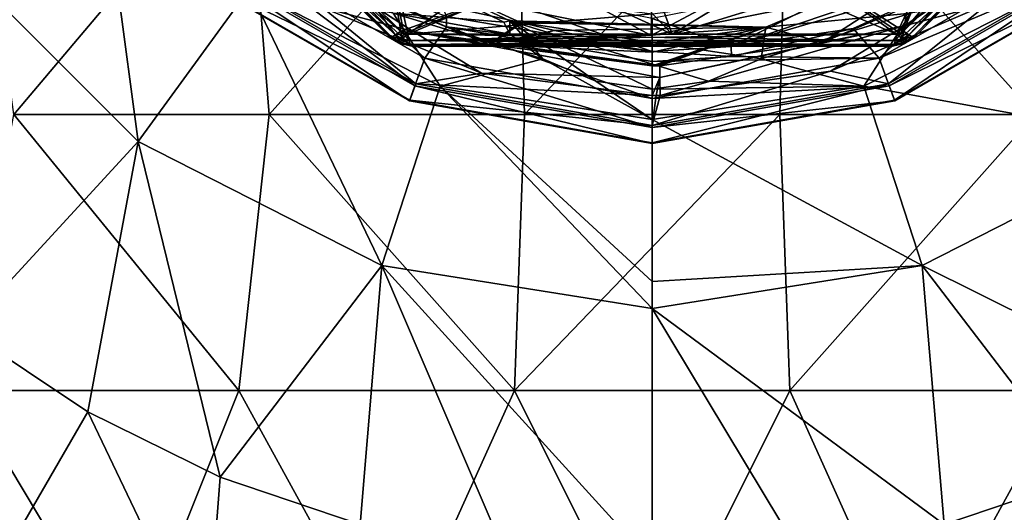
# Model space of a CAD drawing. Units: millimetres. Extents: x -33 to 191, y -33 to 33.
# Drawn here: x 147 to 165, y -20 to -11 of the extents above; entities that cross this region are included whole.
import ezdxf

# ---------------------------------------------------------------- set-up
doc = ezdxf.new("R2010")
doc.units = ezdxf.units.MM
doc.header["$LTSCALE"] = 65.185185
for name, color, linetype in [('136', 7, 'CONTINUOUS'), ('138', 7, 'CONTINUOUS'), ('139', 7, 'CONTINUOUS'), ('143', 7, 'CONTINUOUS'), ('147', 7, 'CONTINUOUS'), ('154', 7, 'CONTINUOUS'), ('155', 7, 'CONTINUOUS'), ('156', 7, 'CONTINUOUS'), ('157', 7, 'CONTINUOUS'), ('158', 7, 'CONTINUOUS'), ('159', 7, 'CONTINUOUS'), ('160', 7, 'CONTINUOUS'), ('161', 7, 'CONTINUOUS'), ('162', 7, 'CONTINUOUS'), ('163', 7, 'CONTINUOUS'), ('164', 7, 'CONTINUOUS'), ('173', 7, 'CONTINUOUS'), ('176', 7, 'CONTINUOUS'), ('183', 7, 'CONTINUOUS'), ('185', 7, 'CONTINUOUS'), ('187', 7, 'CONTINUOUS'), ('189', 7, 'CONTINUOUS'), ('191', 7, 'CONTINUOUS'), ('193', 7, 'CONTINUOUS'), ('201', 7, 'CONTINUOUS'), ('203', 7, 'CONTINUOUS'), ('205', 7, 'CONTINUOUS'), ('207', 7, 'CONTINUOUS'), ('209', 7, 'CONTINUOUS'), ('218', 7, 'CONTINUOUS'), ('243', 7, 'CONTINUOUS')]:
    doc.layers.add(name, color=color, linetype=linetype)

msp = doc.modelspace()

# ---------------------------------------------------------------- linework, layer by layer
at = {"layer": '136', "linetype": 'Continuous'}
for points in [[(166.502, -7.634, 35.801), (163.692, -8.558, 36.286), (163.311, -10.831, 35.31), (166.502, -7.634, 35.801)], [(154.189, -10.831, 35.31), (153.809, -8.558, 36.286), (153.66, -10.3, 35.464), (154.189, -10.831, 35.31)], [(156.197, -9.547, 36.286), (153.809, -8.558, 36.286), (154.316, -10.884, 35.31), (156.197, -9.547, 36.286)], [(154.316, -10.884, 35.31), (153.809, -8.558, 36.286), (154.247, -10.87, 35.301), (154.316, -10.884, 35.31)], [(154.247, -10.87, 35.301), (153.809, -8.558, 36.286), (154.189, -10.831, 35.31), (154.247, -10.87, 35.301)], [(163.692, -8.558, 36.286), (161.308, -9.545, 36.286), (163.311, -10.831, 35.31), (163.692, -8.558, 36.286)], [(159.112, -10.88, 35.797), (156.197, -9.547, 36.286), (154.316, -10.884, 35.31), (159.112, -10.88, 35.797)], [(158.75, -9.882, 36.286), (156.197, -9.547, 36.286), (159.112, -10.88, 35.797), (158.75, -9.882, 36.286)], [(161.308, -9.545, 36.286), (158.75, -9.882, 36.286), (159.112, -10.88, 35.797), (161.308, -9.545, 36.286)], [(163.184, -10.884, 35.31), (161.308, -9.545, 36.286), (159.112, -10.88, 35.797), (163.184, -10.884, 35.31)], [(163.311, -10.831, 35.31), (161.308, -9.545, 36.286), (163.253, -10.87, 35.301), (163.311, -10.831, 35.31)], [(163.253, -10.87, 35.301), (161.308, -9.545, 36.286), (163.184, -10.884, 35.31), (163.253, -10.87, 35.301)]]:
    msp.add_3dface(points, dxfattribs=at)
at = {"layer": '138', "linetype": 'Continuous'}
for points in [[(154.396, -11.1, 32.704), (158.755, -11.1, 32.223), (154.396, -11.1, 34.956), (154.396, -11.1, 32.704)], [(154.396, -11.1, 34.956), (158.755, -11.1, 32.223), (158.755, -11.1, 35.437), (154.396, -11.1, 34.956)], [(158.755, -11.1, 32.223), (163.104, -11.1, 32.704), (158.755, -11.1, 35.437), (158.755, -11.1, 32.223)], [(158.755, -11.1, 35.437), (163.104, -11.1, 32.704), (163.104, -11.1, 34.956), (158.755, -11.1, 35.437)]]:
    msp.add_3dface(points, dxfattribs=at)
at = {"layer": '139', "linetype": 'Continuous'}
for points in [[(163.52, -10.927, 32.704), (166.602, -7.846, 32.223), (163.52, -10.927, 34.956), (163.52, -10.927, 32.704)], [(163.52, -10.927, 34.956), (166.602, -7.846, 32.223), (166.602, -7.846, 35.437), (163.52, -10.927, 34.956)]]:
    msp.add_3dface(points, dxfattribs=at)
at = {"layer": '143', "linetype": 'Continuous'}
for points in [[(150.904, -7.852, 32.223), (153.98, -10.927, 32.704), (152.926, -9.874, 35.231), (150.904, -7.852, 32.223)], [(152.926, -9.874, 35.231), (153.98, -10.927, 32.704), (153.455, -10.403, 35.108), (152.926, -9.874, 35.231)], [(153.455, -10.403, 35.108), (153.98, -10.927, 32.704), (153.98, -10.927, 34.956), (153.455, -10.403, 35.108)]]:
    msp.add_3dface(points, dxfattribs=at)
at = {"layer": '147', "linetype": 'Continuous'}
for points in [[(164.016, -9.101, 31.673), (166.19, -7.43, 31.673), (163.311, -10.831, 32.35), (164.016, -9.101, 31.673)], [(163.311, -10.831, 32.35), (166.19, -7.43, 31.673), (166.504, -7.632, 31.859), (163.311, -10.831, 32.35)], [(161.481, -10.154, 31.673), (164.016, -9.101, 31.673), (163.184, -10.884, 32.35), (161.481, -10.154, 31.673)], [(163.184, -10.884, 32.35), (164.016, -9.101, 31.673), (163.253, -10.87, 32.358), (163.184, -10.884, 32.35)], [(163.253, -10.87, 32.358), (164.016, -9.101, 31.673), (163.311, -10.831, 32.35), (163.253, -10.87, 32.358)], [(153.661, -10.301, 32.196), (156.033, -10.158, 31.673), (154.189, -10.831, 32.35), (153.661, -10.301, 32.196)], [(154.189, -10.831, 32.35), (156.033, -10.158, 31.673), (154.247, -10.87, 32.359), (154.189, -10.831, 32.35)], [(154.247, -10.87, 32.359), (156.033, -10.158, 31.673), (154.316, -10.884, 32.35), (154.247, -10.87, 32.359)], [(156.033, -10.158, 31.673), (158.758, -10.515, 31.673), (154.316, -10.884, 32.35), (156.033, -10.158, 31.673)], [(158.758, -10.515, 31.673), (161.481, -10.154, 31.673), (159.114, -10.88, 31.863), (158.758, -10.515, 31.673)], [(159.114, -10.88, 31.863), (161.481, -10.154, 31.673), (163.184, -10.884, 32.35), (159.114, -10.88, 31.863)], [(154.316, -10.884, 32.35), (158.758, -10.515, 31.673), (159.114, -10.88, 31.863), (154.316, -10.884, 32.35)]]:
    msp.add_3dface(points, dxfattribs=at)
at = {"layer": '154', "linetype": 'Continuous'}
for points in [[(160.187, -11.107, 28.84), (164.458, -9.845, 28.84), (164.351, -9.699, 28.84), (160.187, -11.107, 28.84)], [(155.019, -10.751, 28.84), (155.021, -10.561, 28.84), (153.06, -9.855, 28.84), (155.019, -10.751, 28.84)], [(164.458, -9.845, 28.84), (160.187, -11.107, 28.84), (162.399, -10.779, 28.84), (164.458, -9.845, 28.84)], [(155.021, -10.561, 28.84), (155.019, -10.751, 28.84), (158.75, -11.2, 28.84), (155.021, -10.561, 28.84)], [(155.019, -10.751, 28.84), (158.75, -11.38, 28.84), (158.75, -11.2, 28.84), (155.019, -10.751, 28.84)], [(160.187, -11.107, 28.84), (160.191, -11.288, 28.84), (162.399, -10.779, 28.84), (160.187, -11.107, 28.84)], [(160.187, -11.107, 28.84), (158.75, -11.2, 28.84), (160.191, -11.288, 28.84), (160.187, -11.107, 28.84)], [(158.75, -11.2, 28.84), (158.75, -11.38, 28.84), (160.191, -11.288, 28.84), (158.75, -11.2, 28.84)]]:
    msp.add_3dface(points, dxfattribs=at)
at = {"layer": '155', "linetype": 'Continuous'}
for points in [[(166.493, -9.228, 28.686), (164.458, -9.845, 28.84), (162.87, -11.32, 28.686), (166.493, -9.228, 28.686)], [(166.493, -9.228, 28.686), (162.87, -11.32, 28.686), (166.835, -9.636, 28.255), (166.493, -9.228, 28.686)], [(166.835, -9.636, 28.255), (162.87, -11.32, 28.686), (163.052, -11.82, 28.255), (166.835, -9.636, 28.255)], [(166.811, -9.607, 26.339), (163.146, -12.079, 26.949), (163.039, -11.785, 26.339), (166.811, -9.607, 26.339)], [(166.811, -9.607, 26.339), (163.039, -11.785, 26.339), (164.854, -10.327, 25.93), (166.811, -9.607, 26.339)], [(166.835, -9.636, 28.255), (163.052, -11.82, 28.255), (167.021, -9.857, 27.634), (166.835, -9.636, 28.255)], [(167.012, -9.847, 26.949), (163.146, -12.079, 26.949), (166.811, -9.607, 26.339), (167.012, -9.847, 26.949)], [(164.458, -9.845, 28.84), (162.399, -10.779, 28.84), (162.87, -11.32, 28.686), (164.458, -9.845, 28.84)], [(167.021, -9.857, 27.634), (163.052, -11.82, 28.255), (163.151, -12.091, 27.634), (167.021, -9.857, 27.634)], [(167.012, -9.847, 26.949), (163.151, -12.091, 27.634), (163.146, -12.079, 26.949), (167.012, -9.847, 26.949)], [(167.021, -9.857, 27.634), (163.151, -12.091, 27.634), (167.012, -9.847, 26.949), (167.021, -9.857, 27.634)], [(164.854, -10.327, 25.93), (163.039, -11.785, 26.339), (161.985, -11.552, 25.93), (164.854, -10.327, 25.93)], [(162.399, -10.779, 28.84), (160.191, -11.288, 28.84), (162.87, -11.32, 28.686), (162.399, -10.779, 28.84)], [(160.191, -11.288, 28.84), (158.75, -11.38, 28.84), (162.87, -11.32, 28.686), (160.191, -11.288, 28.84)], [(162.87, -11.32, 28.686), (158.75, -11.38, 28.84), (158.75, -12.047, 28.686), (162.87, -11.32, 28.686)], [(162.87, -11.32, 28.686), (158.75, -12.047, 28.686), (163.052, -11.82, 28.255), (162.87, -11.32, 28.686)], [(163.039, -11.785, 26.339), (158.75, -12.541, 26.339), (161.985, -11.552, 25.93), (163.039, -11.785, 26.339)], [(161.985, -11.552, 25.93), (158.75, -12.541, 26.339), (158.897, -11.995, 25.93), (161.985, -11.552, 25.93)], [(163.146, -12.079, 26.949), (158.75, -12.854, 26.949), (163.039, -11.785, 26.339), (163.146, -12.079, 26.949)], [(163.039, -11.785, 26.339), (158.75, -12.854, 26.949), (158.75, -12.541, 26.339), (163.039, -11.785, 26.339)], [(163.052, -11.82, 28.255), (158.75, -12.047, 28.686), (158.75, -12.579, 28.255), (163.052, -11.82, 28.255)], [(163.052, -11.82, 28.255), (158.75, -12.579, 28.255), (163.151, -12.091, 27.634), (163.052, -11.82, 28.255)], [(158.897, -11.995, 25.93), (158.75, -12.541, 26.339), (158.823, -11.996, 25.93), (158.897, -11.995, 25.93)], [(158.823, -11.996, 25.93), (158.75, -12.541, 26.339), (158.75, -11.996, 25.93), (158.823, -11.996, 25.93)], [(163.151, -12.091, 27.634), (158.75, -12.867, 27.634), (163.146, -12.079, 26.949), (163.151, -12.091, 27.634)], [(163.146, -12.079, 26.949), (158.75, -12.867, 27.634), (158.75, -12.854, 26.949), (163.146, -12.079, 26.949)], [(163.151, -12.091, 27.634), (158.75, -12.579, 28.255), (158.75, -12.867, 27.634), (163.151, -12.091, 27.634)]]:
    msp.add_3dface(points, dxfattribs=at)
at = {"layer": '156', "linetype": 'Continuous'}
for points in [[(150.665, -9.636, 28.255), (154.448, -11.82, 28.255), (151.007, -9.228, 28.686), (150.665, -9.636, 28.255)], [(153.06, -9.855, 28.84), (151.007, -9.228, 28.686), (154.63, -11.32, 28.686), (153.06, -9.855, 28.84)], [(151.007, -9.228, 28.686), (154.448, -11.82, 28.255), (154.63, -11.32, 28.686), (151.007, -9.228, 28.686)], [(150.479, -9.857, 27.634), (154.349, -12.091, 27.634), (150.665, -9.636, 28.255), (150.479, -9.857, 27.634)], [(150.689, -9.607, 26.339), (154.461, -11.785, 26.339), (150.488, -9.847, 26.949), (150.689, -9.607, 26.339)], [(150.665, -9.636, 28.255), (154.349, -12.091, 27.634), (154.448, -11.82, 28.255), (150.665, -9.636, 28.255)], [(150.689, -9.607, 26.339), (152.773, -10.401, 25.93), (154.461, -11.785, 26.339), (150.689, -9.607, 26.339)], [(150.488, -9.847, 26.949), (154.354, -12.079, 26.949), (150.479, -9.857, 27.634), (150.488, -9.847, 26.949)], [(150.479, -9.857, 27.634), (154.354, -12.079, 26.949), (154.349, -12.091, 27.634), (150.479, -9.857, 27.634)], [(150.488, -9.847, 26.949), (154.461, -11.785, 26.339), (154.354, -12.079, 26.949), (150.488, -9.847, 26.949)], [(155.019, -10.751, 28.84), (153.06, -9.855, 28.84), (154.63, -11.32, 28.686), (155.019, -10.751, 28.84)], [(152.773, -10.401, 25.93), (155.657, -11.59, 25.93), (154.461, -11.785, 26.339), (152.773, -10.401, 25.93)], [(158.75, -12.047, 28.686), (155.019, -10.751, 28.84), (154.63, -11.32, 28.686), (158.75, -12.047, 28.686)], [(158.75, -11.38, 28.84), (155.019, -10.751, 28.84), (158.75, -12.047, 28.686), (158.75, -11.38, 28.84)], [(154.448, -11.82, 28.255), (158.75, -12.579, 28.255), (154.63, -11.32, 28.686), (154.448, -11.82, 28.255)], [(158.75, -12.579, 28.255), (158.75, -12.047, 28.686), (154.63, -11.32, 28.686), (158.75, -12.579, 28.255)], [(155.657, -11.59, 25.93), (158.75, -11.996, 25.93), (154.461, -11.785, 26.339), (155.657, -11.59, 25.93)], [(154.461, -11.785, 26.339), (158.75, -12.541, 26.339), (154.354, -12.079, 26.949), (154.461, -11.785, 26.339)], [(158.75, -11.996, 25.93), (158.75, -12.541, 26.339), (154.461, -11.785, 26.339), (158.75, -11.996, 25.93)], [(154.349, -12.091, 27.634), (158.75, -12.867, 27.634), (154.448, -11.82, 28.255), (154.349, -12.091, 27.634)], [(158.75, -12.867, 27.634), (158.75, -12.579, 28.255), (154.448, -11.82, 28.255), (158.75, -12.867, 27.634)], [(154.354, -12.079, 26.949), (158.75, -12.854, 26.949), (154.349, -12.091, 27.634), (154.354, -12.079, 26.949)], [(158.75, -12.854, 26.949), (158.75, -12.867, 27.634), (154.349, -12.091, 27.634), (158.75, -12.854, 26.949)], [(158.75, -12.541, 26.339), (158.75, -12.854, 26.949), (154.354, -12.079, 26.949), (158.75, -12.541, 26.339)]]:
    msp.add_3dface(points, dxfattribs=at)
at = {"layer": '157', "linetype": 'Continuous'}
for points in [[(152.773, -10.401, 25.93), (150.601, -8.351, 25.697), (154.417, -10.834, 25.697), (152.773, -10.401, 25.93)], [(154.417, -10.834, 25.697), (150.601, -8.351, 25.697), (153.04, -9.936, 25.353), (154.417, -10.834, 25.697)], [(155.795, -11.072, 25.353), (154.417, -10.834, 25.697), (153.04, -9.936, 25.353), (155.795, -11.072, 25.353)], [(155.657, -11.59, 25.93), (152.773, -10.401, 25.93), (154.417, -10.834, 25.697), (155.657, -11.59, 25.93)], [(155.657, -11.59, 25.93), (154.417, -10.834, 25.697), (158.893, -11.668, 25.697), (155.657, -11.59, 25.93)], [(158.893, -11.668, 25.697), (154.417, -10.834, 25.697), (158.89, -11.459, 25.353), (158.893, -11.668, 25.697)], [(158.89, -11.459, 25.353), (154.417, -10.834, 25.697), (158.82, -11.46, 25.353), (158.89, -11.459, 25.353)], [(158.82, -11.46, 25.353), (154.417, -10.834, 25.697), (158.75, -11.46, 25.353), (158.82, -11.46, 25.353)], [(158.75, -11.46, 25.353), (154.417, -10.834, 25.697), (155.795, -11.072, 25.353), (158.75, -11.46, 25.353)], [(158.75, -11.996, 25.93), (155.657, -11.59, 25.93), (158.893, -11.668, 25.697), (158.75, -11.996, 25.93)], [(158.823, -11.996, 25.93), (158.75, -11.996, 25.93), (158.893, -11.668, 25.697), (158.823, -11.996, 25.93)], [(158.897, -11.995, 25.93), (158.823, -11.996, 25.93), (158.893, -11.668, 25.697), (158.897, -11.995, 25.93)]]:
    msp.add_3dface(points, dxfattribs=at)
at = {"layer": '158', "linetype": 'Continuous'}
for points in [[(167.101, -8.149, 25.697), (163.347, -10.725, 25.697), (166.927, -8.029, 25.353), (167.101, -8.149, 25.697)], [(166.927, -8.029, 25.353), (163.347, -10.725, 25.697), (164.581, -9.866, 25.353), (166.927, -8.029, 25.353)], [(167.101, -8.149, 25.697), (164.854, -10.327, 25.93), (163.347, -10.725, 25.697), (167.101, -8.149, 25.697)], [(164.581, -9.866, 25.353), (163.347, -10.725, 25.697), (161.84, -11.035, 25.353), (164.581, -9.866, 25.353)], [(164.854, -10.327, 25.93), (161.985, -11.552, 25.93), (163.347, -10.725, 25.697), (164.854, -10.327, 25.93)], [(158.897, -11.995, 25.93), (158.893, -11.668, 25.697), (163.347, -10.725, 25.697), (158.897, -11.995, 25.93)], [(163.347, -10.725, 25.697), (158.893, -11.668, 25.697), (161.84, -11.035, 25.353), (163.347, -10.725, 25.697)], [(161.985, -11.552, 25.93), (158.897, -11.995, 25.93), (163.347, -10.725, 25.697), (161.985, -11.552, 25.93)], [(158.893, -11.668, 25.697), (158.89, -11.459, 25.353), (161.84, -11.035, 25.353), (158.893, -11.668, 25.697)]]:
    msp.add_3dface(points, dxfattribs=at)
at = {"layer": '159', "linetype": 'Continuous'}
for points in [[(165.034, -8.966, 21.784), (161.84, -11.035, 25.353), (160.813, -10.753, 21.784), (165.034, -8.966, 21.784)], [(165.034, -8.966, 21.784), (160.813, -10.753, 21.784), (163.445, -10.502, 19.165), (165.034, -8.966, 21.784)], [(164.581, -9.866, 25.353), (161.84, -11.035, 25.353), (165.034, -8.966, 21.784), (164.581, -9.866, 25.353)], [(163.445, -10.502, 19.165), (160.813, -10.753, 21.784), (160.73, -11.332, 19.165), (163.445, -10.502, 19.165)], [(156.17, -10.884, 20.204), (156.17, -10.64, 21.797), (156.062, -10.663, 21.257), (156.17, -10.884, 20.204)], [(156.17, -10.64, 21.797), (160.813, -10.753, 21.784), (156.361, -10.669, 22.258), (156.17, -10.64, 21.797)], [(160.813, -10.753, 21.784), (156.17, -10.64, 21.797), (160.73, -11.332, 19.165), (160.813, -10.753, 21.784)], [(160.73, -11.332, 19.165), (156.17, -10.64, 21.797), (159.771, -11.734, 18.498), (160.73, -11.332, 19.165)], [(159.771, -11.734, 18.498), (156.17, -10.64, 21.797), (158.75, -11.881, 18.3), (159.771, -11.734, 18.498)], [(158.75, -11.881, 18.3), (156.17, -10.64, 21.797), (157.729, -11.734, 18.498), (158.75, -11.881, 18.3)], [(157.729, -11.734, 18.498), (156.17, -10.64, 21.797), (156.77, -11.332, 19.165), (157.729, -11.734, 18.498)], [(156.77, -11.332, 19.165), (156.17, -10.64, 21.797), (156.17, -10.884, 20.204), (156.77, -11.332, 19.165)], [(156.361, -10.669, 22.258), (160.813, -10.753, 21.784), (156.394, -10.676, 22.32), (156.361, -10.669, 22.258)], [(156.394, -10.676, 22.32), (160.813, -10.753, 21.784), (156.979, -10.818, 23.038), (156.394, -10.676, 22.32)], [(156.979, -10.818, 23.038), (160.813, -10.753, 21.784), (157.768, -10.969, 23.515), (156.979, -10.818, 23.038)], [(157.768, -10.969, 23.515), (160.813, -10.753, 21.784), (158.75, -11.04, 23.7), (157.768, -10.969, 23.515)], [(158.82, -11.46, 25.353), (158.75, -11.46, 25.353), (160.813, -10.753, 21.784), (158.82, -11.46, 25.353)], [(160.813, -10.753, 21.784), (158.75, -11.46, 25.353), (158.75, -11.21, 24.537), (160.813, -10.753, 21.784)], [(158.75, -11.04, 23.7), (160.813, -10.753, 21.784), (158.75, -11.21, 24.537), (158.75, -11.04, 23.7)], [(158.89, -11.459, 25.353), (158.82, -11.46, 25.353), (160.813, -10.753, 21.784), (158.89, -11.459, 25.353)], [(161.84, -11.035, 25.353), (158.89, -11.459, 25.353), (160.813, -10.753, 21.784), (161.84, -11.035, 25.353)]]:
    msp.add_3dface(points, dxfattribs=at)
at = {"layer": '160', "linetype": 'Continuous'}
for points in [[(156.361, -10.669, 22.258), (153.04, -9.936, 25.353), (152.252, -8.793, 22.255), (156.361, -10.669, 22.258)], [(156.17, -10.64, 21.797), (156.361, -10.669, 22.258), (152.252, -8.793, 22.255), (156.17, -10.64, 21.797)], [(156.062, -10.663, 21.257), (156.17, -10.64, 21.797), (152.252, -8.793, 22.255), (156.062, -10.663, 21.257)], [(154.055, -10.502, 19.165), (156.062, -10.663, 21.257), (152.252, -8.793, 22.255), (154.055, -10.502, 19.165)], [(155.795, -11.072, 25.353), (153.04, -9.936, 25.353), (156.361, -10.669, 22.258), (155.795, -11.072, 25.353)], [(156.77, -11.332, 19.165), (156.17, -10.884, 20.204), (154.055, -10.502, 19.165), (156.77, -11.332, 19.165)], [(156.17, -10.884, 20.204), (156.062, -10.663, 21.257), (154.055, -10.502, 19.165), (156.17, -10.884, 20.204)], [(155.795, -11.072, 25.353), (156.361, -10.669, 22.258), (156.394, -10.676, 22.32), (155.795, -11.072, 25.353)], [(155.795, -11.072, 25.353), (156.394, -10.676, 22.32), (156.979, -10.818, 23.038), (155.795, -11.072, 25.353)], [(155.795, -11.072, 25.353), (156.979, -10.818, 23.038), (157.768, -10.969, 23.515), (155.795, -11.072, 25.353)], [(155.795, -11.072, 25.353), (157.768, -10.969, 23.515), (158.75, -11.04, 23.7), (155.795, -11.072, 25.353)], [(155.795, -11.072, 25.353), (158.75, -11.04, 23.7), (158.75, -11.21, 24.537), (155.795, -11.072, 25.353)], [(158.75, -11.46, 25.353), (155.795, -11.072, 25.353), (158.75, -11.21, 24.537), (158.75, -11.46, 25.353)]]:
    msp.add_3dface(points, dxfattribs=at)
at = {"layer": '161', "linetype": 'Continuous'}
for points in [[(163.445, -10.502, 19.165), (162.592, -11.824, 17.247), (166.058, -10.058, 17.247), (163.445, -10.502, 19.165)], [(162.592, -11.824, 17.247), (168.071, -12.83, 13.652), (166.058, -10.058, 17.247), (162.592, -11.824, 17.247)], [(163.445, -10.502, 19.165), (160.73, -11.332, 19.165), (162.592, -11.824, 17.247), (163.445, -10.502, 19.165)], [(160.73, -11.332, 19.165), (159.771, -11.734, 18.498), (162.592, -11.824, 17.247), (160.73, -11.332, 19.165)], [(159.771, -11.734, 18.498), (158.75, -11.881, 18.3), (162.592, -11.824, 17.247), (159.771, -11.734, 18.498)], [(158.75, -11.881, 18.3), (158.75, -12.431, 17.249), (162.592, -11.824, 17.247), (158.75, -11.881, 18.3)], [(158.75, -12.431, 17.249), (163.651, -15.082, 13.652), (162.592, -11.824, 17.247), (158.75, -12.431, 17.249)], [(163.651, -15.082, 13.652), (168.071, -12.83, 13.652), (162.592, -11.824, 17.247), (163.651, -15.082, 13.652)], [(158.75, -15.369, 14), (163.651, -15.082, 13.652), (158.75, -12.431, 17.249), (158.75, -15.369, 14)], [(168.071, -12.83, 13.652), (163.651, -15.082, 13.652), (168.988, -17.732, 11.837), (168.071, -12.83, 13.652)], [(163.651, -15.082, 13.652), (158.75, -15.859, 13.652), (164.049, -19.778, 11.837), (163.651, -15.082, 13.652)], [(158.75, -15.859, 13.652), (163.651, -15.082, 13.652), (158.75, -15.369, 14), (158.75, -15.859, 13.652)], [(168.988, -17.732, 11.837), (163.651, -15.082, 13.652), (166.586, -18.917, 11.837), (168.988, -17.732, 11.837)], [(166.586, -18.917, 11.837), (163.651, -15.082, 13.652), (164.049, -19.778, 11.837), (166.586, -18.917, 11.837)], [(158.75, -15.859, 13.652), (158.75, -20.476, 11.837), (161.423, -20.3, 11.837), (158.75, -15.859, 13.652)], [(164.049, -19.778, 11.837), (158.75, -15.859, 13.652), (161.423, -20.3, 11.837), (164.049, -19.778, 11.837)]]:
    msp.add_3dface(points, dxfattribs=at)
at = {"layer": '162', "linetype": 'Continuous'}
for points in [[(149.429, -12.83, 13.652), (148.692, -7.308, 17.247), (145.92, -9.321, 13.652), (149.429, -12.83, 13.652)], [(151.442, -10.058, 17.247), (148.692, -7.308, 17.247), (149.429, -12.83, 13.652), (151.442, -10.058, 17.247)], [(149.429, -12.83, 13.652), (145.92, -9.321, 13.652), (146.285, -16.244, 11.837), (149.429, -12.83, 13.652)], [(153.849, -15.082, 13.652), (151.442, -10.058, 17.247), (149.429, -12.83, 13.652), (153.849, -15.082, 13.652)], [(154.908, -11.824, 17.247), (154.055, -10.502, 19.165), (151.442, -10.058, 17.247), (154.908, -11.824, 17.247)], [(154.908, -11.824, 17.247), (151.442, -10.058, 17.247), (153.849, -15.082, 13.652), (154.908, -11.824, 17.247)], [(156.77, -11.332, 19.165), (154.055, -10.502, 19.165), (154.908, -11.824, 17.247), (156.77, -11.332, 19.165)], [(158.75, -12.431, 17.249), (156.77, -11.332, 19.165), (154.908, -11.824, 17.247), (158.75, -12.431, 17.249)], [(157.729, -11.734, 18.498), (156.77, -11.332, 19.165), (158.75, -12.431, 17.249), (157.729, -11.734, 18.498)], [(158.75, -11.881, 18.3), (157.729, -11.734, 18.498), (158.75, -12.431, 17.249), (158.75, -11.881, 18.3)], [(158.75, -15.859, 13.652), (154.908, -11.824, 17.247), (153.849, -15.082, 13.652), (158.75, -15.859, 13.652)], [(158.75, -15.859, 13.652), (158.75, -15.369, 14), (154.908, -11.824, 17.247), (158.75, -15.859, 13.652)], [(158.75, -15.369, 14), (158.75, -12.431, 17.249), (154.908, -11.824, 17.247), (158.75, -15.369, 14)], [(148.512, -17.732, 11.837), (149.429, -12.83, 13.652), (146.285, -16.244, 11.837), (148.512, -17.732, 11.837)], [(150.914, -18.917, 11.837), (149.429, -12.83, 13.652), (148.512, -17.732, 11.837), (150.914, -18.917, 11.837)], [(153.849, -15.082, 13.652), (149.429, -12.83, 13.652), (150.914, -18.917, 11.837), (153.849, -15.082, 13.652)], [(153.451, -19.778, 11.837), (153.849, -15.082, 13.652), (150.914, -18.917, 11.837), (153.451, -19.778, 11.837)], [(156.077, -20.3, 11.837), (153.849, -15.082, 13.652), (153.451, -19.778, 11.837), (156.077, -20.3, 11.837)], [(158.75, -20.476, 11.837), (158.75, -15.859, 13.652), (153.849, -15.082, 13.652), (158.75, -20.476, 11.837)], [(158.75, -20.476, 11.837), (153.849, -15.082, 13.652), (156.077, -20.3, 11.837), (158.75, -20.476, 11.837)]]:
    msp.add_3dface(points, dxfattribs=at)
at = {"layer": '163', "linetype": 'Continuous'}
msp.add_3dface([(166.586, -18.917, 11.837), (164.049, -19.778, 11.837), (166.841, -22.23, 11.334), (166.586, -18.917, 11.837)], dxfattribs=at)
at = {"layer": '164', "linetype": 'Continuous'}
for points in [[(148.512, -17.732, 11.837), (146.285, -16.244, 11.837), (146.922, -20.487, 11.334), (148.512, -17.732, 11.837)], [(150.659, -22.23, 11.334), (148.512, -17.732, 11.837), (146.922, -20.487, 11.334), (150.659, -22.23, 11.334)], [(150.914, -18.917, 11.837), (148.512, -17.732, 11.837), (150.659, -22.23, 11.334), (150.914, -18.917, 11.837)], [(153.451, -19.778, 11.837), (150.914, -18.917, 11.837), (150.659, -22.23, 11.334), (153.451, -19.778, 11.837)]]:
    msp.add_3dface(points, dxfattribs=at)
at = {"layer": '173', "linetype": 'Continuous'}
for points in [[(146.496, -7.335), (151.398, -7.335), (147.17, -12.34), (146.496, -7.335)], [(147.17, -12.34), (151.398, -7.335), (151.802, -12.34), (147.17, -12.34)], [(151.398, -7.335), (156.299, -7.335), (151.802, -12.34), (151.398, -7.335)], [(151.802, -12.34), (156.299, -7.335), (156.434, -12.34), (151.802, -12.34)], [(156.299, -7.335), (161.201, -7.335), (156.434, -12.34), (156.299, -7.335)], [(156.434, -12.34), (161.201, -7.335), (161.065, -12.34), (156.434, -12.34)], [(161.065, -12.34), (161.201, -7.335), (165.697, -12.34), (161.065, -12.34)], [(161.201, -7.335), (166.102, -7.335), (165.697, -12.34), (161.201, -7.335)], [(146.259, -17.345), (147.17, -12.34), (151.255, -17.345), (146.259, -17.345)], [(147.17, -12.34), (151.802, -12.34), (151.255, -17.345), (147.17, -12.34)], [(151.255, -17.345), (151.802, -12.34), (156.252, -17.345), (151.255, -17.345)], [(151.802, -12.34), (156.434, -12.34), (156.252, -17.345), (151.802, -12.34)], [(156.434, -12.34), (161.065, -12.34), (156.252, -17.345), (156.434, -12.34)], [(156.252, -17.345), (161.065, -12.34), (161.248, -17.345), (156.252, -17.345)], [(161.065, -12.34), (165.697, -12.34), (161.248, -17.345), (161.065, -12.34)], [(161.248, -17.345), (165.697, -12.34), (166.244, -17.345), (161.248, -17.345)], [(144.502, -22.35), (146.259, -17.345), (149.251, -22.35), (144.502, -22.35)], [(146.259, -17.345), (151.255, -17.345), (149.251, -22.35), (146.259, -17.345)], [(149.251, -22.35), (151.255, -17.345), (154.001, -22.35), (149.251, -22.35)], [(151.255, -17.345), (156.252, -17.345), (154.001, -22.35), (151.255, -17.345)], [(154.001, -22.35), (156.252, -17.345), (158.75, -22.35), (154.001, -22.35)], [(156.252, -17.345), (161.248, -17.345), (158.75, -22.35), (156.252, -17.345)], [(158.75, -22.35), (161.248, -17.345), (163.499, -22.35), (158.75, -22.35)], [(161.248, -17.345), (166.244, -17.345), (163.499, -22.35), (161.248, -17.345)], [(163.499, -22.35), (166.244, -17.345), (168.248, -22.35), (163.499, -22.35)]]:
    msp.add_3dface(points, dxfattribs=at)
at = {"layer": '176', "linetype": 'Continuous'}
for points in [[(163.104, -11.1, 34.956), (163.104, -11.1, 32.704), (163.329, -11.055, 32.712), (163.104, -11.1, 34.956)], [(163.104, -11.1, 34.956), (163.329, -11.055, 32.712), (163.329, -11.055, 34.948), (163.104, -11.1, 34.956)], [(163.52, -10.927, 32.704), (163.52, -10.927, 34.956), (163.329, -11.055, 34.948), (163.52, -10.927, 32.704)], [(163.329, -11.055, 32.712), (163.52, -10.927, 32.704), (163.329, -11.055, 34.948), (163.329, -11.055, 32.712)]]:
    msp.add_3dface(points, dxfattribs=at)
at = {"layer": '183', "linetype": 'Continuous'}
for points in [[(153.98, -10.927, 34.956), (153.98, -10.927, 32.704), (154.171, -11.055, 32.712), (153.98, -10.927, 34.956)], [(153.98, -10.927, 34.956), (154.171, -11.055, 32.712), (154.171, -11.055, 34.948), (153.98, -10.927, 34.956)], [(154.396, -11.1, 32.704), (154.396, -11.1, 34.956), (154.171, -11.055, 34.948), (154.396, -11.1, 32.704)], [(154.171, -11.055, 32.712), (154.396, -11.1, 32.704), (154.171, -11.055, 34.948), (154.171, -11.055, 32.712)]]:
    msp.add_3dface(points, dxfattribs=at)
at = {"layer": '185', "linetype": 'Continuous'}
for points in [[(147.851, -4.657, 32.441), (147.919, -4.561, 32.35), (154.093, -10.899, 32.442), (147.851, -4.657, 32.441)], [(147.919, -4.561, 32.35), (153.661, -10.301, 32.196), (154.093, -10.899, 32.442), (147.919, -4.561, 32.35)], [(147.818, -4.73, 32.565), (147.851, -4.657, 32.441), (154.021, -10.932, 32.564), (147.818, -4.73, 32.565)], [(153.98, -10.927, 32.704), (150.904, -7.852, 32.223), (147.818, -4.73, 32.565), (153.98, -10.927, 32.704)], [(153.98, -10.927, 32.704), (147.818, -4.73, 32.565), (154.021, -10.932, 32.564), (153.98, -10.927, 32.704)], [(154.021, -10.932, 32.564), (147.851, -4.657, 32.441), (154.093, -10.899, 32.442), (154.021, -10.932, 32.564)], [(153.661, -10.301, 32.196), (154.189, -10.831, 32.35), (154.093, -10.899, 32.442), (153.661, -10.301, 32.196)]]:
    msp.add_3dface(points, dxfattribs=at)
at = {"layer": '187', "linetype": 'Continuous'}
for points in [[(154.093, -10.899, 32.442), (154.189, -10.831, 32.35), (154.207, -10.968, 32.45), (154.093, -10.899, 32.442)], [(154.189, -10.831, 32.35), (154.247, -10.87, 32.359), (154.207, -10.968, 32.45), (154.189, -10.831, 32.35)], [(154.207, -10.968, 32.45), (154.247, -10.87, 32.359), (154.337, -11, 32.441), (154.207, -10.968, 32.45)], [(154.247, -10.87, 32.359), (154.316, -10.884, 32.35), (154.337, -11, 32.441), (154.247, -10.87, 32.359)], [(154.171, -11.055, 32.712), (153.98, -10.927, 32.704), (154.021, -10.932, 32.564), (154.171, -11.055, 32.712)], [(154.021, -10.932, 32.564), (154.093, -10.899, 32.442), (154.18, -11.033, 32.575), (154.021, -10.932, 32.564)], [(154.171, -11.055, 32.712), (154.021, -10.932, 32.564), (154.18, -11.033, 32.575), (154.171, -11.055, 32.712)], [(154.18, -11.033, 32.575), (154.093, -10.899, 32.442), (154.207, -10.968, 32.45), (154.18, -11.033, 32.575)], [(154.396, -11.1, 32.704), (154.171, -11.055, 32.712), (154.18, -11.033, 32.575), (154.396, -11.1, 32.704)], [(154.18, -11.033, 32.575), (154.207, -10.968, 32.45), (154.364, -11.074, 32.565), (154.18, -11.033, 32.575)], [(154.396, -11.1, 32.704), (154.18, -11.033, 32.575), (154.364, -11.074, 32.565), (154.396, -11.1, 32.704)], [(154.364, -11.074, 32.565), (154.207, -10.968, 32.45), (154.337, -11, 32.441), (154.364, -11.074, 32.565)]]:
    msp.add_3dface(points, dxfattribs=at)
at = {"layer": '189', "linetype": 'Continuous'}
for points in [[(154.316, -10.884, 32.35), (159.114, -10.88, 31.863), (163.184, -10.884, 32.35), (154.316, -10.884, 32.35)], [(154.316, -10.884, 32.35), (163.184, -10.884, 32.35), (163.163, -11, 32.442), (154.316, -10.884, 32.35)], [(154.337, -11, 32.441), (154.316, -10.884, 32.35), (163.163, -11, 32.442), (154.337, -11, 32.441)], [(154.364, -11.074, 32.565), (154.337, -11, 32.441), (163.136, -11.074, 32.564), (154.364, -11.074, 32.565)], [(163.136, -11.074, 32.564), (154.337, -11, 32.441), (163.163, -11, 32.442), (163.136, -11.074, 32.564)], [(163.104, -11.1, 32.704), (154.364, -11.074, 32.565), (163.136, -11.074, 32.564), (163.104, -11.1, 32.704)], [(163.104, -11.1, 32.704), (158.755, -11.1, 32.223), (154.364, -11.074, 32.565), (163.104, -11.1, 32.704)], [(158.755, -11.1, 32.223), (154.396, -11.1, 32.704), (154.364, -11.074, 32.565), (158.755, -11.1, 32.223)]]:
    msp.add_3dface(points, dxfattribs=at)
at = {"layer": '191', "linetype": 'Continuous'}
for points in [[(163.163, -11, 32.442), (163.184, -10.884, 32.35), (163.293, -10.968, 32.45), (163.163, -11, 32.442)], [(163.184, -10.884, 32.35), (163.253, -10.87, 32.358), (163.293, -10.968, 32.45), (163.184, -10.884, 32.35)], [(163.253, -10.87, 32.358), (163.311, -10.831, 32.35), (163.407, -10.899, 32.441), (163.253, -10.87, 32.358)], [(163.293, -10.968, 32.45), (163.253, -10.87, 32.358), (163.407, -10.899, 32.441), (163.293, -10.968, 32.45)], [(163.329, -11.055, 32.712), (163.104, -11.1, 32.704), (163.136, -11.074, 32.564), (163.329, -11.055, 32.712)], [(163.136, -11.074, 32.564), (163.163, -11, 32.442), (163.32, -11.033, 32.575), (163.136, -11.074, 32.564)], [(163.329, -11.055, 32.712), (163.136, -11.074, 32.564), (163.32, -11.033, 32.575), (163.329, -11.055, 32.712)], [(163.32, -11.033, 32.575), (163.163, -11, 32.442), (163.293, -10.968, 32.45), (163.32, -11.033, 32.575)], [(163.48, -10.932, 32.565), (163.293, -10.968, 32.45), (163.407, -10.899, 32.441), (163.48, -10.932, 32.565)], [(163.32, -11.033, 32.575), (163.293, -10.968, 32.45), (163.48, -10.932, 32.565), (163.32, -11.033, 32.575)], [(163.52, -10.927, 32.704), (163.329, -11.055, 32.712), (163.32, -11.033, 32.575), (163.52, -10.927, 32.704)], [(163.52, -10.927, 32.704), (163.32, -11.033, 32.575), (163.48, -10.932, 32.565), (163.52, -10.927, 32.704)]]:
    msp.add_3dface(points, dxfattribs=at)
at = {"layer": '193', "linetype": 'Continuous'}
for points in [[(163.311, -10.831, 32.35), (166.504, -7.632, 31.859), (169.581, -4.561, 32.35), (163.311, -10.831, 32.35)], [(163.311, -10.831, 32.35), (169.581, -4.561, 32.35), (169.649, -4.657, 32.442), (163.311, -10.831, 32.35)], [(163.407, -10.899, 32.441), (163.311, -10.831, 32.35), (169.649, -4.657, 32.442), (163.407, -10.899, 32.441)], [(169.682, -4.729, 32.564), (163.407, -10.899, 32.441), (169.649, -4.657, 32.442), (169.682, -4.729, 32.564)], [(163.48, -10.932, 32.565), (163.407, -10.899, 32.441), (169.682, -4.729, 32.564), (163.48, -10.932, 32.565)], [(169.677, -4.77, 32.704), (163.48, -10.932, 32.565), (169.682, -4.729, 32.564), (169.677, -4.77, 32.704)], [(169.677, -4.77, 32.704), (166.602, -7.846, 32.223), (163.48, -10.932, 32.565), (169.677, -4.77, 32.704)], [(166.602, -7.846, 32.223), (163.52, -10.927, 32.704), (163.48, -10.932, 32.565), (166.602, -7.846, 32.223)]]:
    msp.add_3dface(points, dxfattribs=at)
at = {"layer": '201', "linetype": 'Continuous'}
for points in [[(152.96, -9.869, 35.377), (152.926, -9.874, 35.231), (154.022, -10.931, 35.098), (152.96, -9.869, 35.377)], [(152.926, -9.874, 35.231), (153.455, -10.403, 35.108), (154.022, -10.931, 35.098), (152.926, -9.874, 35.231)], [(153.027, -9.828, 35.501), (152.96, -9.869, 35.377), (154.095, -10.898, 35.221), (153.027, -9.828, 35.501)], [(154.095, -10.898, 35.221), (152.96, -9.869, 35.377), (154.022, -10.931, 35.098), (154.095, -10.898, 35.221)], [(154.189, -10.831, 35.31), (153.66, -10.3, 35.464), (153.027, -9.828, 35.501), (154.189, -10.831, 35.31)], [(154.189, -10.831, 35.31), (153.027, -9.828, 35.501), (154.095, -10.898, 35.221), (154.189, -10.831, 35.31)], [(153.455, -10.403, 35.108), (153.98, -10.927, 34.956), (154.022, -10.931, 35.098), (153.455, -10.403, 35.108)]]:
    msp.add_3dface(points, dxfattribs=at)
at = {"layer": '203', "linetype": 'Continuous'}
for points in [[(154.247, -10.87, 35.301), (154.189, -10.831, 35.31), (154.095, -10.898, 35.221), (154.247, -10.87, 35.301)], [(154.247, -10.87, 35.301), (154.095, -10.898, 35.221), (154.207, -10.968, 35.21), (154.247, -10.87, 35.301)], [(154.316, -10.884, 35.31), (154.247, -10.87, 35.301), (154.207, -10.968, 35.21), (154.316, -10.884, 35.31)], [(154.316, -10.884, 35.31), (154.207, -10.968, 35.21), (154.336, -10.998, 35.221), (154.316, -10.884, 35.31)], [(153.98, -10.927, 34.956), (154.171, -11.055, 34.948), (154.18, -11.033, 35.085), (153.98, -10.927, 34.956)], [(154.022, -10.931, 35.098), (153.98, -10.927, 34.956), (154.18, -11.033, 35.085), (154.022, -10.931, 35.098)], [(154.095, -10.898, 35.221), (154.022, -10.931, 35.098), (154.207, -10.968, 35.21), (154.095, -10.898, 35.221)], [(154.207, -10.968, 35.21), (154.022, -10.931, 35.098), (154.18, -11.033, 35.085), (154.207, -10.968, 35.21)], [(154.18, -11.033, 35.085), (154.171, -11.055, 34.948), (154.364, -11.073, 35.098), (154.18, -11.033, 35.085)], [(154.171, -11.055, 34.948), (154.396, -11.1, 34.956), (154.364, -11.073, 35.098), (154.171, -11.055, 34.948)], [(154.207, -10.968, 35.21), (154.18, -11.033, 35.085), (154.336, -10.998, 35.221), (154.207, -10.968, 35.21)], [(154.336, -10.998, 35.221), (154.18, -11.033, 35.085), (154.364, -11.073, 35.098), (154.336, -10.998, 35.221)]]:
    msp.add_3dface(points, dxfattribs=at)
at = {"layer": '205', "linetype": 'Continuous'}
for points in [[(159.112, -10.88, 35.797), (154.316, -10.884, 35.31), (154.336, -10.998, 35.221), (159.112, -10.88, 35.797)], [(163.184, -10.884, 35.31), (159.112, -10.88, 35.797), (154.336, -10.998, 35.221), (163.184, -10.884, 35.31)], [(163.184, -10.884, 35.31), (154.336, -10.998, 35.221), (163.164, -10.998, 35.22), (163.184, -10.884, 35.31)], [(154.336, -10.998, 35.221), (154.364, -11.073, 35.098), (163.164, -10.998, 35.22), (154.336, -10.998, 35.221)], [(163.164, -10.998, 35.22), (154.364, -11.073, 35.098), (163.136, -11.073, 35.098), (163.164, -10.998, 35.22)], [(154.364, -11.073, 35.098), (154.396, -11.1, 34.956), (163.136, -11.073, 35.098), (154.364, -11.073, 35.098)], [(154.396, -11.1, 34.956), (158.755, -11.1, 35.437), (163.136, -11.073, 35.098), (154.396, -11.1, 34.956)], [(158.755, -11.1, 35.437), (163.104, -11.1, 34.956), (163.136, -11.073, 35.098), (158.755, -11.1, 35.437)]]:
    msp.add_3dface(points, dxfattribs=at)
at = {"layer": '207', "linetype": 'Continuous'}
for points in [[(163.253, -10.87, 35.301), (163.184, -10.884, 35.31), (163.164, -10.998, 35.22), (163.253, -10.87, 35.301)], [(163.253, -10.87, 35.301), (163.164, -10.998, 35.22), (163.293, -10.968, 35.21), (163.253, -10.87, 35.301)], [(163.311, -10.831, 35.31), (163.253, -10.87, 35.301), (163.293, -10.968, 35.21), (163.311, -10.831, 35.31)], [(163.311, -10.831, 35.31), (163.293, -10.968, 35.21), (163.405, -10.898, 35.221), (163.311, -10.831, 35.31)], [(163.104, -11.1, 34.956), (163.329, -11.055, 34.948), (163.32, -11.033, 35.085), (163.104, -11.1, 34.956)], [(163.136, -11.073, 35.098), (163.104, -11.1, 34.956), (163.32, -11.033, 35.085), (163.136, -11.073, 35.098)], [(163.164, -10.998, 35.22), (163.136, -11.073, 35.098), (163.293, -10.968, 35.21), (163.164, -10.998, 35.22)], [(163.293, -10.968, 35.21), (163.136, -11.073, 35.098), (163.32, -11.033, 35.085), (163.293, -10.968, 35.21)], [(163.293, -10.968, 35.21), (163.32, -11.033, 35.085), (163.405, -10.898, 35.221), (163.293, -10.968, 35.21)], [(163.405, -10.898, 35.221), (163.32, -11.033, 35.085), (163.478, -10.931, 35.098), (163.405, -10.898, 35.221)], [(163.32, -11.033, 35.085), (163.329, -11.055, 34.948), (163.478, -10.931, 35.098), (163.32, -11.033, 35.085)], [(163.329, -11.055, 34.948), (163.52, -10.927, 34.956), (163.478, -10.931, 35.098), (163.329, -11.055, 34.948)]]:
    msp.add_3dface(points, dxfattribs=at)
at = {"layer": '209', "linetype": 'Continuous'}
for points in [[(169.581, -4.561, 35.31), (166.502, -7.634, 35.801), (163.405, -10.898, 35.221), (169.581, -4.561, 35.31)], [(169.581, -4.561, 35.31), (163.405, -10.898, 35.221), (169.648, -4.656, 35.22), (169.581, -4.561, 35.31)], [(163.405, -10.898, 35.221), (163.478, -10.931, 35.098), (169.648, -4.656, 35.22), (163.405, -10.898, 35.221)], [(169.648, -4.656, 35.22), (163.478, -10.931, 35.098), (169.681, -4.728, 35.098), (169.648, -4.656, 35.22)], [(163.478, -10.931, 35.098), (163.52, -10.927, 34.956), (169.681, -4.728, 35.098), (163.478, -10.931, 35.098)], [(163.52, -10.927, 34.956), (166.602, -7.846, 35.437), (169.681, -4.728, 35.098), (163.52, -10.927, 34.956)], [(166.502, -7.634, 35.801), (163.311, -10.831, 35.31), (163.405, -10.898, 35.221), (166.502, -7.634, 35.801)]]:
    msp.add_3dface(points, dxfattribs=at)
at = {"layer": '218', "linetype": 'Continuous'}
for points in [[(155.021, -10.561, 28.84), (158.75, -11.2, 28.84), (154.693, -9.794, 29), (155.021, -10.561, 28.84)], [(154.693, -9.794, 29), (158.75, -11.2, 28.84), (158.75, -10.601, 29), (154.693, -9.794, 29)], [(158.75, -10.601, 29), (160.187, -11.107, 28.84), (162.807, -9.794, 29), (158.75, -10.601, 29)], [(160.187, -11.107, 28.84), (164.351, -9.699, 28.84), (162.807, -9.794, 29), (160.187, -11.107, 28.84)], [(158.75, -11.2, 28.84), (160.187, -11.107, 28.84), (158.75, -10.601, 29), (158.75, -11.2, 28.84)]]:
    msp.add_3dface(points, dxfattribs=at)
at = {"layer": '243', "linetype": 'Continuous'}
for points in [[(158.731, -10.909, 75.896), (155.616, -9.227, 78.797), (154.559, -10.058, 75.896), (158.731, -10.909, 75.896)], [(158.732, -10.91, 72.827), (154.559, -10.059, 72.827), (155.616, -9.227, 69.923), (158.732, -10.91, 72.827)], [(158.75, -9.755, 78.797), (155.616, -9.227, 78.797), (158.731, -10.909, 75.896), (158.75, -9.755, 78.797)], [(158.75, -9.755, 69.923), (158.732, -10.91, 72.827), (155.616, -9.227, 69.923), (158.75, -9.755, 69.923)], [(162.908, -10.073, 72.827), (158.732, -10.91, 72.827), (161.884, -9.227, 69.923), (162.908, -10.073, 72.827)], [(161.884, -9.227, 69.923), (158.732, -10.91, 72.827), (158.75, -9.755, 69.923), (161.884, -9.227, 69.923)], [(162.907, -10.072, 75.896), (158.75, -9.755, 78.797), (158.731, -10.909, 75.896), (162.907, -10.072, 75.896)], [(158.731, -10.909, 75.896), (154.559, -10.058, 75.896), (154.559, -10.059, 72.827), (158.731, -10.909, 75.896)], [(158.732, -10.91, 72.827), (158.731, -10.909, 75.896), (154.559, -10.059, 72.827), (158.732, -10.91, 72.827)], [(162.907, -10.072, 75.896), (158.731, -10.909, 75.896), (158.732, -10.91, 72.827), (162.907, -10.072, 75.896)], [(162.908, -10.073, 72.827), (162.907, -10.072, 75.896), (158.732, -10.91, 72.827), (162.908, -10.073, 72.827)]]:
    msp.add_3dface(points, dxfattribs=at)

doc.saveas('drawing.dxf')
